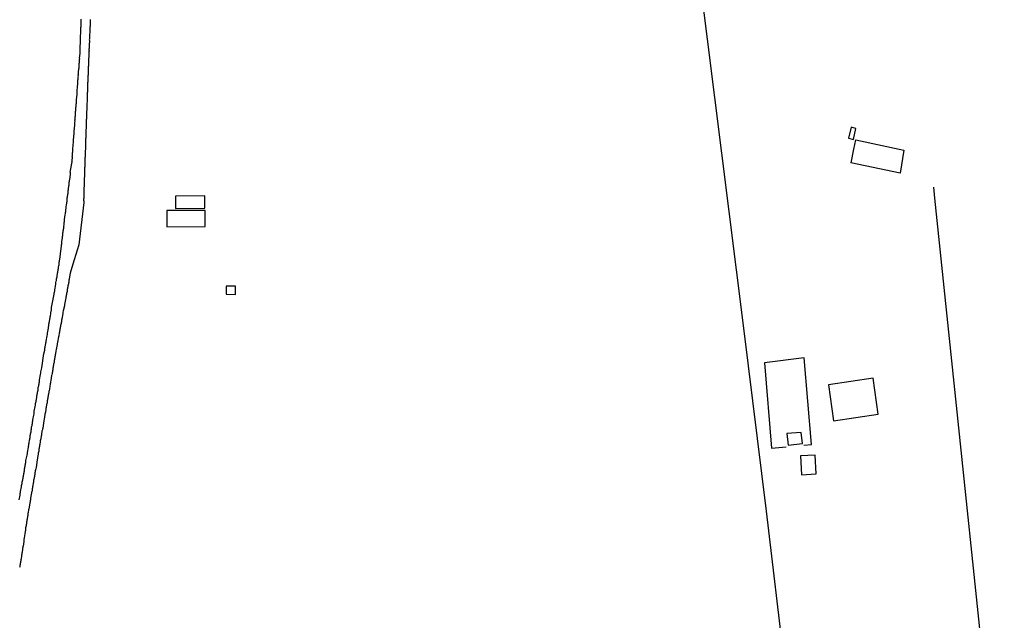
# Model space of a CAD drawing. Units: millimetres. Extents: x 187954 to 190366, y 1663203 to 1665977.
# Drawn here: x 189115 to 189362, y 1663820 to 1663970 of the extents above; entities that cross this region are included whole.
import ezdxf

# ---------------------------------------------------------------- set-up
doc = ezdxf.new("R2010")
doc.units = ezdxf.units.MM
for name, color, linetype in [('V-EDIFICACAO', 2, 'Continuous'), ('V-LOTE', 10, 'Continuous'), ('V-REFERENCIA', 2, 'Continuous')]:
    doc.layers.add(name, color=color, linetype=linetype)

msp = doc.modelspace()

# ---------------------------------------------------------------- linework, layer by layer
at = {"layer": 'V-EDIFICACAO'}
for points in [[(189323.6, 1663943.57), (189322.94, 1663940.8), (189324.17, 1663940.49), (189324.79, 1663943.26), (189323.6, 1663943.57)], [(189154.43, 1663926.31), (189154.45, 1663923.27), (189161.79, 1663923.29), (189161.77, 1663926.37), (189154.43, 1663926.31)], [(189152.28, 1663922.71), (189152.26, 1663918.67), (189161.86, 1663918.71), (189161.87, 1663922.74), (189152.28, 1663922.71)], [(189167.1, 1663903.81), (189167.14, 1663901.83), (189169.5, 1663901.75), (189169.5, 1663903.79), (189167.1, 1663903.81)], [(189317.89, 1663879.1), (189319.15, 1663870.11), (189330.38, 1663871.73), (189329.1, 1663880.75), (189317.89, 1663879.1)], [(189307.52, 1663866.91), (189307.78, 1663864.03), (189311.38, 1663864.4), (189311.09, 1663867.15), (189307.52, 1663866.91)], [(189310.93, 1663861.32), (189311.19, 1663856.58), (189314.81, 1663856.84), (189314.61, 1663861.49), (189310.93, 1663861.32)]]:
    msp.add_lwpolyline(points, close=True, dxfattribs=at)
at = {"layer": 'V-LOTE'}
for points in [[(189265, 1664147.61), (189265.51, 1664143.33), (189283.91, 1663994.9), (189296.65, 1663893.28), (189302.28, 1663847.47), (189306.87, 1663808.8), (189309.09, 1663791.1), (189311.35, 1663772.55), (189311.93, 1663767.5), (189312.39, 1663760.5), (189312.43, 1663758.97)], [(189323.56, 1663934.69), (189324.23, 1663938.06), (189324.77, 1663940.45), (189336.8, 1663937.81), (189335.9, 1663932.09), (189323.54, 1663934.69)], [(189344.19, 1663928.6), (189344.49, 1663925.84), (189361.93, 1663759.02)], [(189311.77, 1663864.04), (189313.63, 1663864.15), (189311.8, 1663885.82), (189301.91, 1663884.61), (189303.66, 1663863.28), (189307.36, 1663863.6)]]:
    msp.add_lwpolyline(points, dxfattribs=at)
at = {"layer": 'V-REFERENCIA'}
for points in [[(189115.27, 1663850.33), (189115.53, 1663851.52), (189115.57, 1663851.87), (189115.62, 1663852.13), (189115.66, 1663852.35), (189115.66, 1663852.37), (189115.9, 1663853.56), (189115.92, 1663853.91), (189115.98, 1663854.17), (189116.03, 1663854.38), (189116.07, 1663854.6), (189116.09, 1663854.82), (189116.16, 1663855.08), (189116.2, 1663855.29), (189116.24, 1663855.51), (189116.27, 1663855.77), (189116.29, 1663855.99), (189116.35, 1663856.25), (189116.37, 1663856.46), (189116.44, 1663856.68), (189116.48, 1663856.9), (189116.48, 1663856.9), (189116.53, 1663857.16), (189116.55, 1663857.37), (189116.61, 1663857.59), (189116.64, 1663857.85), (189116.66, 1663858.07), (189116.72, 1663858.33), (189116.76, 1663858.54), (189116.79, 1663858.76), (189116.83, 1663858.98), (189116.89, 1663859.24), (189116.92, 1663859.45), (189116.96, 1663859.67), (189117, 1663859.93), (189117, 1663860.15), (189117.01, 1663860.21), (189117.31, 1663861.54), (189117.35, 1663861.88), (189117.37, 1663862.1), (189117.35, 1663862.21), (189117.65, 1663863.53), (189117.63, 1663863.75), (189117.7, 1663863.88), (189117.68, 1663863.92), (189117.67, 1663863.92), (189117.7, 1663864.09), (189117.74, 1663864.31), (189117.8, 1663864.57), (189117.83, 1663864.79), (189117.89, 1663865.05), (189117.93, 1663865.26), (189117.96, 1663865.48), (189118, 1663865.7), (189118.02, 1663865.96), (189118.04, 1663866.17), (189118.09, 1663866.39), (189118.15, 1663866.65), (189118.17, 1663866.87), (189118.24, 1663867.13), (189118.28, 1663867.34), (189118.3, 1663867.56), (189118.35, 1663867.78), (189118.37, 1663868.04), (189118.39, 1663868.25), (189118.43, 1663868.47), (189118.5, 1663868.73), (189118.52, 1663868.95), (189118.58, 1663869.21), (189118.63, 1663869.42), (189118.65, 1663869.64), (189118.67, 1663869.86), (189118.71, 1663870.12), (189118.74, 1663870.33), (189118.74, 1663870.35), (189118.97, 1663871.5), (189119.04, 1663871.83), (189119.02, 1663872.11), (189119.08, 1663872.37), (189119.09, 1663872.52), (189119.32, 1663873.67), (189119.36, 1663874.02), (189119.41, 1663874.28), (189119.43, 1663874.49), (189119.48, 1663874.71), (189119.54, 1663874.97), (189119.58, 1663875.19), (189119.63, 1663875.45), (189119.67, 1663875.66), (189119.71, 1663875.88), (189119.71, 1663876.1), (189119.76, 1663876.36), (189119.8, 1663876.57), (189119.84, 1663876.79), (189119.89, 1663877.05), (189119.93, 1663877.27), (189119.97, 1663877.53), (189120.02, 1663877.74), (189120.06, 1663877.96), (189120.06, 1663878.18), (189120.1, 1663878.44), (189120.15, 1663878.65), (189120.19, 1663878.87), (189120.23, 1663879.13), (189120.28, 1663879.35), (189120.32, 1663879.61), (189120.36, 1663879.82), (189120.39, 1663880.04), (189120.41, 1663880.26), (189120.43, 1663880.32), (189120.67, 1663881.69), (189120.71, 1663882.04), (189120.73, 1663882.25), (189120.74, 1663882.36), (189120.95, 1663883.38), (189121.51, 1663886.94), (189121.53, 1663886.95), (189121.56, 1663887.04), (189121.58, 1663887.19), (189121.62, 1663887.41), (189121.64, 1663887.56), (189121.66, 1663887.58), (189121.66, 1663887.58), (189121.69, 1663887.63), (189121.71, 1663887.84), (189121.75, 1663888.06), (189121.75, 1663888.28), (189121.79, 1663888.54), (189121.84, 1663888.75), (189121.88, 1663888.97), (189121.92, 1663889.19), (189121.97, 1663889.4), (189122.01, 1663889.62), (189122.05, 1663889.84), (189122.1, 1663890.03), (189122.29, 1663891.4), (189122.36, 1663891.7), (189122.4, 1663891.92), (189122.43, 1663892.07), (189122.62, 1663893.3), (189122.68, 1663893.65), (189122.73, 1663893.87), (189122.75, 1663894.08), (189122.77, 1663894.3), (189122.79, 1663894.52), (189122.83, 1663894.73), (189122.88, 1663894.95), (189122.92, 1663895.17), (189122.96, 1663895.38), (189123.01, 1663895.6), (189123.05, 1663895.86), (189123.09, 1663896.08), (189123.12, 1663896.34), (189123.2, 1663896.9), (189123.25, 1663897.07), (189123.27, 1663897.25), (189123.31, 1663897.42), (189123.33, 1663897.59), (189123.38, 1663897.77), (189123.42, 1663897.94), (189123.44, 1663898.11), (189123.44, 1663898.29), (189123.44, 1663898.39), (189123.44, 1663898.44), (189124.04, 1663901.83), (189124.09, 1663902.1), (189124.12, 1663902.16), (189124.31, 1663903.4), (189124.37, 1663903.75), (189124.42, 1663904.01), (189124.46, 1663904.23), (189124.46, 1663904.49), (189124.5, 1663904.68), (189124.57, 1663905.01), (189124.61, 1663905.22), (189124.63, 1663905.44), (189124.68, 1663905.66), (189124.74, 1663905.92), (189124.78, 1663906.13), (189124.78, 1663906.22), (189124.83, 1663906.28), (189124.81, 1663906.35), (189124.83, 1663906.5), (189124.83, 1663906.61), (189124.87, 1663906.83), (189124.91, 1663907.09), (189124.96, 1663907.3), (189125, 1663907.52), (189125.04, 1663907.74), (189125.09, 1663908), (189125.13, 1663908.21), (189125.15, 1663908.43), (189125.17, 1663908.69), (189125.22, 1663908.91), (189125.28, 1663909.17), (189125.28, 1663909.38), (189125.33, 1663909.6), (189125.35, 1663909.82), (189125.39, 1663910.08), (189125.43, 1663910.29), (189125.46, 1663910.49), (189125.63, 1663911.85), (189125.67, 1663912.2), (189125.72, 1663912.42), (189125.74, 1663912.52), (189125.87, 1663913.8), (189125.93, 1663914.15), (189125.95, 1663914.41), (189126, 1663914.63), (189126, 1663914.89), (189126.02, 1663915.1), (189126.04, 1663915.32), (189126.08, 1663915.54), (189126.13, 1663915.8), (189126.15, 1663916.01), (189126.17, 1663916.23), (189126.21, 1663916.49), (189126.26, 1663916.71), (189126.26, 1663916.97), (189126.26, 1663917.18), (189126.3, 1663917.4), (189126.34, 1663917.62), (189126.39, 1663917.88), (189126.39, 1663917.88), (189126.41, 1663918.09), (189126.45, 1663918.31), (189126.47, 1663918.57), (189126.52, 1663918.79), (189126.54, 1663918.92), (189126.52, 1663919.05), (189126.54, 1663919.26), (189126.56, 1663919.48), (189126.6, 1663919.7), (189126.63, 1663919.96), (189126.65, 1663920.17), (189126.69, 1663920.39), (189126.67, 1663920.45), (189126.82, 1663921.65), (189126.89, 1663921.99), (189126.93, 1663922.25), (189127, 1663922.49), (189127.08, 1663923.73), (189127.15, 1663924.08), (189127.17, 1663924.29), (189127.21, 1663924.51), (189127.23, 1663924.77), (189127.28, 1663924.99), (189127.32, 1663925.25), (189127.32, 1663925.46), (189127.34, 1663925.68), (189127.36, 1663925.9), (189127.41, 1663926.16), (189127.43, 1663926.37), (189127.47, 1663926.59), (189127.51, 1663926.85), (189127.54, 1663927.07), (189127.58, 1663927.33), (189127.58, 1663927.54), (189127.6, 1663927.76), (189127.62, 1663927.98), (189127.67, 1663928.24), (189127.69, 1663928.45), (189127.73, 1663928.67), (189127.77, 1663928.93), (189127.8, 1663929.15), (189127.84, 1663929.41), (189127.86, 1663929.62), (189127.86, 1663929.84), (189127.88, 1663930.06), (189127.93, 1663930.32), (189127.97, 1663930.51), (189128.12, 1663931.7), (189128.14, 1663932.05), (189128.12, 1663932.27), (189128.11, 1663932.36), (189128.54, 1663934.9), (189128.49, 1663934.97), (189128.55, 1663935.17), (189128.58, 1663935.39), (189128.6, 1663935.6), (189128.62, 1663935.82), (189128.62, 1663936.04), (189128.6, 1663936.25), (189128.64, 1663936.47), (189128.64, 1663936.69), (189128.66, 1663936.9), (189128.68, 1663937.12), (189128.71, 1663937.38), (189128.73, 1663937.6), (189128.75, 1663937.86), (189128.77, 1663938.07), (189128.77, 1663938.29), (189128.79, 1663938.81), (189128.81, 1663939.07), (189128.86, 1663939.37), (189128.88, 1663939.63), (189128.9, 1663939.94), (189128.94, 1663940.24), (189128.93, 1663940.43), (189129.05, 1663941.97), (189129.07, 1663942.41), (189129.06, 1663942.56), (189129.2, 1663944.1), (189129.25, 1663944.49), (189129.27, 1663944.75), (189129.29, 1663945.05), (189129.27, 1663945.31), (189129.29, 1663945.57), (189129.31, 1663945.83), (189129.36, 1663946.14), (189129.38, 1663946.44), (189129.4, 1663946.7), (189129.42, 1663946.96), (189129.44, 1663947.22), (189129.44, 1663947.48), (189129.46, 1663947.74), (189129.49, 1663948), (189129.51, 1663948.26), (189129.53, 1663948.52), (189129.55, 1663948.78), (189129.57, 1663949.04), (189129.59, 1663949.3), (189129.64, 1663949.56), (189129.64, 1663949.82), (189129.64, 1663950.08), (189129.66, 1663950.34), (189129.66, 1663950.53), (189129.79, 1663951.77), (189129.79, 1663952.2), (189129.79, 1663952.46), (189129.79, 1663952.48), (189129.94, 1663953.85), (189129.96, 1663954.28), (189129.96, 1663954.54), (189129.98, 1663954.8), (189130.01, 1663955.06), (189130.03, 1663955.32), (189130.07, 1663955.58), (189130.09, 1663955.84), (189130.11, 1663956.1), (189130.14, 1663956.36), (189130.11, 1663956.62), (189130.14, 1663956.88), (189130.16, 1663957.14), (189130.2, 1663957.4), (189130.2, 1663957.66), (189130.24, 1663957.92), (189130.27, 1663958.18), (189130.29, 1663958.44), (189130.31, 1663958.55), (189130.29, 1663958.7), (189130.29, 1663958.96), (189130.33, 1663959.22), (189130.33, 1663959.48), (189130.37, 1663959.74), (189130.4, 1663960), (189130.42, 1663960.26), (189130.44, 1663960.52), (189130.46, 1663960.78), (189130.44, 1663960.85), (189130.55, 1663962), (189130.57, 1663962.43), (189130.59, 1663962.73), (189130.57, 1663962.8), (189130.61, 1663964.03), (189130.63, 1663964.42), (189130.66, 1663964.68), (189130.66, 1663964.94), (189130.68, 1663965.21), (189130.68, 1663965.47), (189130.66, 1663965.77), (189130.68, 1663966.07), (189130.68, 1663966.33), (189130.7, 1663966.59), (189130.72, 1663966.9), (189130.72, 1663966.9), (189130.74, 1663967.2), (189130.74, 1663967.46), (189130.76, 1663967.72), (189130.76, 1663967.98), (189130.74, 1663968.24), (189130.76, 1663968.5), (189130.79, 1663968.76), (189130.79, 1663969.02), (189130.81, 1663969.28), (189130.83, 1663969.54), (189130.83, 1663969.8), (189130.85, 1663970.06), (189130.85, 1663970.32), (189130.83, 1663970.58)], [(189133.09, 1663970.51), (189133.04, 1663969.24), (189133.04, 1663968.89), (189133.02, 1663968.63), (189133, 1663968.52), (189132.97, 1663967.2), (189132.95, 1663966.85), (189132.95, 1663966.64), (189132.93, 1663966.42), (189132.93, 1663966.16), (189132.91, 1663965.94), (189132.89, 1663965.68), (189132.87, 1663965.47), (189132.89, 1663965.25), (189132.89, 1663964.99), (189132.89, 1663964.77), (189132.87, 1663964.51), (189132.84, 1663964.29), (189132.84, 1663964.08), (189132.82, 1663963.86), (189132.8, 1663963.6), (189132.8, 1663963.38), (189132.78, 1663963.12), (189132.78, 1663962.91), (189132.8, 1663962.69), (189132.78, 1663962.43), (189132.78, 1663962.21), (189132.76, 1663961.95), (189132.76, 1663961.74), (189132.76, 1663961.52), (189132.71, 1663961.3), (189132.71, 1663961.04), (189132.67, 1663960.83), (189132.67, 1663960.61), (189132.65, 1663960.5), (189132.63, 1663959.27), (189132.63, 1663958.92), (189132.61, 1663958.7), (189132.61, 1663958.42), (189132.54, 1663957.01), (189132.54, 1663956.67), (189132.52, 1663956.45), (189132.5, 1663956.23), (189132.5, 1663956.02), (189132.5, 1663955.8), (189132.52, 1663955.58), (189132.52, 1663955.32), (189132.5, 1663955.11), (189132.48, 1663954.89), (189132.45, 1663954.67), (189132.45, 1663954.46), (189132.45, 1663954.24), (189132.43, 1663954.02), (189132.41, 1663953.76), (189132.41, 1663953.55), (189132.41, 1663953.33), (189132.41, 1663953.07), (189132.41, 1663952.85), (189132.41, 1663952.64), (189132.39, 1663952.42), (189132.37, 1663952.16), (189132.35, 1663951.94), (189132.32, 1663951.68), (189132.32, 1663951.47), (189132.32, 1663951.25), (189132.33, 1663950.99), (189132.32, 1663950.77), (189132.32, 1663950.51), (189132.31, 1663950.32), (189132.24, 1663949.21), (189132.22, 1663948.87), (189132.24, 1663948.65), (189132.24, 1663948.39), (189132.22, 1663948.28), (189132.17, 1663947.13), (189132.15, 1663946.79), (189132.13, 1663946.57), (189132.13, 1663946.35), (189132.15, 1663946.14), (189132.15, 1663945.92), (189132.13, 1663945.7), (189132.11, 1663945.44), (189132.11, 1663945.23), (189132.09, 1663945.01), (189132.09, 1663944.79), (189132.06, 1663944.58), (189132.06, 1663944.36), (189132.04, 1663944.14), (189132.07, 1663943.88), (189132.06, 1663943.66), (189132.06, 1663943.4), (189132.04, 1663943.19), (189132.02, 1663942.97), (189132.02, 1663942.75), (189132, 1663942.54), (189131.98, 1663942.28), (189131.98, 1663942.06), (189131.96, 1663941.8), (189131.96, 1663941.58), (189131.98, 1663941.32), (189131.98, 1663941.11), (189131.98, 1663941.11), (189131.96, 1663940.89), (189131.93, 1663940.67), (189131.91, 1663940.46), (189131.92, 1663940.43), (189131.87, 1663939.37), (189131.89, 1663939.03), (189131.89, 1663938.81), (189131.89, 1663938.55), (189131.87, 1663938.48), (189131.8, 1663937.21), (189131.8, 1663936.86), (189131.83, 1663936.6), (189131.83, 1663936.53), (189131.8, 1663936.38), (189131.8, 1663936.12), (189131.78, 1663935.91), (189131.78, 1663935.69), (189131.76, 1663935.47), (189131.76, 1663935.26), (189131.74, 1663935.04), (189131.72, 1663934.82), (189131.72, 1663934.56), (189131.74, 1663934.35), (189131.74, 1663934.13), (189131.72, 1663933.87), (189131.72, 1663933.65), (189131.7, 1663933.44), (189131.7, 1663933.22), (189131.67, 1663932.96), (189131.67, 1663932.74), (189131.65, 1663932.48), (189131.63, 1663932.27), (189131.65, 1663932.05), (189131.65, 1663931.79), (189131.65, 1663931.57), (189131.63, 1663931.31), (189131.63, 1663931.1), (189131.61, 1663930.88), (189131.59, 1663930.66), (189131.57, 1663930.6), (189131.57, 1663929.23), (189131.54, 1663928.89), (189131.54, 1663928.67), (189131.52, 1663928.45), (189131.53, 1663928.26), (189131.5, 1663927.02), (189131.48, 1663926.72), (189131.48, 1663926.5), (189131.46, 1663926.24), (189131.46, 1663926.03), (189131.46, 1663925.81), (189131.44, 1663925.55), (189131.44, 1663925.33), (189131.46, 1663925.07), (189131.48, 1663924.86), (189131.51, 1663924.76), (189130.23, 1663914.17), (189129.83, 1663912.79), (189128.74, 1663909.33), (189128.07, 1663907.04), (189127.86, 1663905.6), (189127.82, 1663905.54), (189127.77, 1663905.31), (189127.73, 1663905.05), (189127.71, 1663904.98), (189127.71, 1663904.83), (189127.67, 1663904.57), (189127.62, 1663904.36), (189127.58, 1663904.14), (189127.51, 1663903.88), (189127.47, 1663903.66), (189127.43, 1663903.4), (189127.38, 1663903.19), (189127.34, 1663902.93), (189127.32, 1663902.71), (189127.28, 1663902.45), (189127.23, 1663902.23), (189127.17, 1663901.97), (189127.12, 1663901.75), (189127.06, 1663901.49), (189127.04, 1663901.28), (189126.99, 1663901.06), (189126.95, 1663900.91), (189126.73, 1663899.63), (189126.65, 1663899.24), (189126.63, 1663899.02), (189126.63, 1663898.87), (189126.34, 1663897.59), (189126.26, 1663897.26), (189126.26, 1663897.22), (189126.24, 1663897.09), (189126.26, 1663896.99), (189126.24, 1663896.9), (189126.24, 1663896.83), (189126.21, 1663896.77), (189126.19, 1663896.6), (189126.17, 1663896.55), (189126.13, 1663896.29), (189126.08, 1663896.08), (189126.04, 1663895.86), (189126, 1663895.6), (189125.95, 1663895.44), (189125.93, 1663895.38), (189125.89, 1663895.12), (189125.87, 1663894.91), (189125.82, 1663894.65), (189125.78, 1663894.43), (189125.74, 1663894.17), (189125.69, 1663893.95), (189125.63, 1663893.69), (189125.59, 1663893.48), (189125.54, 1663893.37), (189125.54, 1663893.26), (189125.5, 1663893), (189125.48, 1663892.78), (189125.43, 1663892.52), (189125.39, 1663892.31), (189125.35, 1663892.05), (189125.3, 1663891.83), (189125.24, 1663891.57), (189125.2, 1663891.35), (189125.16, 1663891.11), (189124.91, 1663889.79), (189124.83, 1663889.4), (189124.79, 1663889.21), (189124.57, 1663887.93), (189124.5, 1663887.58), (189124.46, 1663887.32), (189124.39, 1663887.11), (189124.39, 1663886.85), (189124.35, 1663886.63), (189124.31, 1663886.37), (189124.24, 1663886.15), (189124.2, 1663885.89), (189124.18, 1663885.68), (189124.13, 1663885.46), (189124.09, 1663885.2), (189124.09, 1663885.17), (189124.07, 1663884.98), (189124.03, 1663884.72), (189123.98, 1663884.51), (189123.94, 1663884.25), (189123.9, 1663884.03), (189123.85, 1663883.77), (189123.81, 1663883.55), (189123.77, 1663883.29), (189123.7, 1663883.08), (189123.7, 1663882.86), (189123.66, 1663882.6), (189123.61, 1663882.38), (189123.57, 1663882.12), (189123.53, 1663881.91), (189123.48, 1663881.64), (189123.42, 1663881.45), (189123.22, 1663880.21), (189123.16, 1663879.89), (189123.16, 1663879.89), (189123.14, 1663879.61), (189123.08, 1663879.37), (189122.86, 1663878.05), (189122.79, 1663877.7), (189122.75, 1663877.44), (189122.7, 1663877.22), (189122.7, 1663877.13), (189122.68, 1663876.96), (189122.66, 1663876.75), (189122.6, 1663876.49), (189122.55, 1663876.27), (189122.51, 1663876.01), (189122.47, 1663875.79), (189122.4, 1663875.53), (189122.38, 1663875.32), (189122.34, 1663875.1), (189122.31, 1663874.84), (189122.29, 1663874.62), (189122.23, 1663874.36), (189122.18, 1663874.15), (189122.14, 1663873.89), (189122.1, 1663873.67), (189122.05, 1663873.41), (189122.01, 1663873.19), (189122.01, 1663873.1), (189121.99, 1663872.93), (189121.97, 1663872.72), (189121.9, 1663872.5), (189121.86, 1663872.24), (189121.82, 1663872.02), (189121.77, 1663871.76), (189121.75, 1663871.7), (189121.58, 1663870.51), (189121.49, 1663870.18), (189121.45, 1663869.86), (189121.4, 1663869.64), (189121.36, 1663869.49), (189121.19, 1663868.3), (189121.12, 1663867.97), (189121.08, 1663867.69), (189121.01, 1663867.47), (189120.97, 1663867.21), (189120.93, 1663867), (189120.93, 1663866.78), (189120.88, 1663866.52), (189120.84, 1663866.3), (189120.8, 1663866.04), (189120.75, 1663865.83), (189120.71, 1663865.57), (189120.67, 1663865.35), (189120.6, 1663865.09), (189120.6, 1663864.87), (189120.56, 1663864.61), (189120.52, 1663864.4), (189120.47, 1663864.18), (189120.43, 1663863.92), (189120.39, 1663863.7), (189120.34, 1663863.44), (189120.3, 1663863.23), (189120.26, 1663862.97), (189120.26, 1663862.75), (189120.21, 1663862.49), (189120.17, 1663862.27), (189120.1, 1663862.01), (189120.06, 1663861.8), (189120.02, 1663861.58), (189120, 1663861.43), (189119.8, 1663860.23), (189119.74, 1663859.84), (189119.7, 1663859.65), (189119.52, 1663858.41), (189119.45, 1663858.07), (189119.39, 1663857.81), (189119.34, 1663857.59), (189119.28, 1663857.33), (189119.26, 1663857.11), (189119.21, 1663856.85), (189119.19, 1663856.64), (189119.17, 1663856.42), (189119.13, 1663856.16), (189119.06, 1663855.94), (189119.02, 1663855.68), (189118.97, 1663855.47), (189118.93, 1663855.21), (189118.91, 1663854.99), (189118.87, 1663854.73), (189118.82, 1663854.51), (189118.78, 1663854.25), (189118.76, 1663854.04), (189118.71, 1663853.82), (189118.65, 1663853.56), (189118.63, 1663853.34), (189118.56, 1663853.08), (189118.52, 1663852.87), (189118.52, 1663852.73), (189118.52, 1663852.61), (189118.48, 1663852.39), (189118.43, 1663852.13), (189118.39, 1663851.91), (189118.35, 1663851.72), (189118.35, 1663851.72), (189118.17, 1663850.66), (189118.13, 1663850.31), (189118.06, 1663850.05), (189118.02, 1663849.83), (189117.96, 1663849.59), (189117.78, 1663848.45), (189117.72, 1663848.1), (189117.67, 1663847.84), (189117.63, 1663847.62), (189117.59, 1663847.36), (189117.52, 1663847.15), (189117.48, 1663846.89), (189117.48, 1663846.67), (189117.44, 1663846.41), (189117.39, 1663846.19), (189117.37, 1663845.93), (189117.33, 1663845.72), (189117.28, 1663845.5), (189117.24, 1663845.24), (189117.2, 1663845.02), (189117.15, 1663844.76), (189117.15, 1663844.55), (189117.11, 1663844.29), (189117.07, 1663844.07), (189117.02, 1663843.81), (189116.98, 1663843.59), (189116.92, 1663843.33), (189116.89, 1663843.12), (189116.85, 1663842.9), (189116.85, 1663842.64), (189116.83, 1663842.42), (189116.79, 1663842.16), (189116.74, 1663841.95), (189116.7, 1663841.79), (189116.55, 1663840.78), (189116.5, 1663840.43), (189116.48, 1663840.17), (189116.48, 1663839.95), (189116.49, 1663839.93), (189116.27, 1663838.74), (189116.22, 1663838.63), (189116.24, 1663838.54), (189116.22, 1663838.39), (189116.18, 1663838.13), (189116.16, 1663837.91), (189116.11, 1663837.65), (189116.07, 1663837.44), (189116.05, 1663837.22), (189115.98, 1663836.96), (189115.94, 1663836.74), (189115.9, 1663836.48), (189115.9, 1663836.27), (189115.85, 1663836.01), (189115.83, 1663835.79), (189115.79, 1663835.53), (189115.75, 1663835.31), (189115.7, 1663835.05), (189115.66, 1663834.84), (189115.62, 1663834.62), (189115.59, 1663834.36), (189115.57, 1663834.14), (189115.51, 1663833.88), (189115.44, 1663833.67), (189115.44, 1663833.56), (189115.4, 1663833.41)]]:
    msp.add_lwpolyline(points, dxfattribs=at)

doc.saveas('drawing.dxf')
